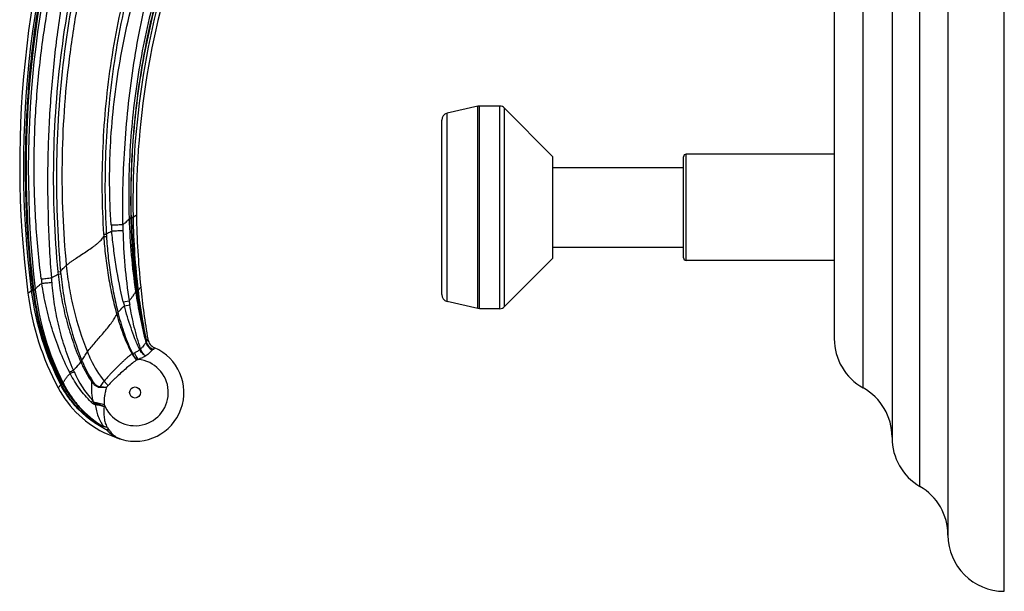
# Model space of a CAD drawing. Units: inches. Extents: x 6.6 to 14.8, y -1.8 to 19.8.
# Drawn here: x 10.5 to 14.8, y 3.8 to 6.3 of the extents above; entities that cross this region are included whole.
import ezdxf

# ---------------------------------------------------------------- set-up
doc = ezdxf.new("R2010")
doc.units = ezdxf.units.IN
doc.header["$LTSCALE"] = 1.21
doc.header["$MEASUREMENT"] = 0
doc.layers.get('0').update_dxf_attribs({"linetype": 'CONTINUOUS'})

msp = doc.modelspace()

# ---------------------------------------------------------------- linework, layer by layer
at = {"color": 7, "linetype": 'Continuous'}
for p, q in [((14.8349, 3.7569), (14.8349, 11.5069)), ((14.5849, 11.2569), (14.5849, 4.0069)), ((14.3369, 10.825), (14.3369, 4.4388)), ((14.0809, 10.3855), (14.0809, 4.8783)), ((12.4999, 5.9111), (12.3639, 5.8796)), ((12.5069, 5.9119), (12.4999, 5.9111)), ((12.5969, 5.9119), (12.5069, 5.9119)), ((12.8329, 5.6869), (12.6189, 5.9027)), ((12.3399, 5.0744), (12.3399, 5.8494)), ((12.8329, 5.2369), (12.8329, 5.6869)), ((13.4119, 5.2379), (13.4119, 5.6859)), ((14.0809, 5.6979), (13.4239, 5.6979)), ((12.8329, 5.6389), (13.4119, 5.6389)), ((12.8329, 5.2849), (13.4119, 5.2849)), ((12.8329, 5.2369), (12.6189, 5.0211)), ((14.0809, 5.2259), (13.4239, 5.2259)), ((12.4999, 5.0127), (12.3639, 5.0442)), ((12.5069, 5.0119), (12.4999, 5.0127)), ((12.5969, 5.0119), (12.5069, 5.0119))]:
    msp.add_line(p, q, dxfattribs=at)
at = {"color": 9, "linetype": 'Continuous'}
for p, q in [((14.4609, 4.2228), (14.4609, 11.041)), ((14.2089, 4.6601), (14.2089, 10.6037)), ((12.4999, 5.0127), (12.4999, 5.9111)), ((12.5069, 5.0119), (12.5069, 5.9119)), ((12.5969, 5.0119), (12.5969, 5.9119)), ((12.6189, 5.0211), (12.6189, 5.9027)), ((12.3639, 5.0442), (12.3639, 5.8796)), ((13.4239, 5.2259), (13.4239, 5.6979)), ((10.9532, 5.4149), (10.9609, 5.4153)), ((10.9609, 5.4153), (10.961, 5.4118)), ((10.9635, 5.4184), (10.9708, 5.4186)), ((10.9635, 5.416), (10.9635, 5.4184)), ((10.9635, 5.416), (10.9708, 5.4163)), ((10.9708, 5.4186), (10.9859, 5.4282)), ((10.9708, 5.4163), (10.9708, 5.4186)), ((10.9532, 5.4149), (10.9533, 5.4114)), ((10.9533, 5.4114), (10.961, 5.4118)), ((10.8401, 5.3422), (10.8522, 5.343)), ((10.8408, 5.3319), (10.8528, 5.3327)), ((10.6373, 5.1753), (10.6493, 5.1764)), ((10.6382, 5.1658), (10.6502, 5.1669)), ((10.5043, 5.0812), (10.5194, 5.0909)), ((10.5192, 5.0927), (10.5265, 5.0935)), ((10.5194, 5.0909), (10.5192, 5.0927)), ((10.5194, 5.0909), (10.5267, 5.0917)), ((10.5267, 5.0917), (10.5265, 5.0935)), ((10.5291, 5.0973), (10.5369, 5.0981)), ((10.5291, 5.0973), (10.5294, 5.0943)), ((10.5294, 5.0943), (10.5373, 5.0951)), ((10.5369, 5.0981), (10.5373, 5.0951)), ((10.9818, 5.0892), (10.9853, 5.0899)), ((10.9818, 5.0892), (10.9821, 5.0869)), ((10.9821, 5.0869), (10.9856, 5.0876)), ((10.9853, 5.0899), (10.9856, 5.0876)), ((10.9896, 5.0941), (10.9927, 5.0946)), ((10.9898, 5.0925), (10.9896, 5.0941)), ((10.9898, 5.0925), (10.9929, 5.0929)), ((10.9927, 5.0946), (11.0046, 5.1077)), ((10.9929, 5.0929), (10.9927, 5.0946)), ((10.9276, 5.0426), (10.9533, 5.0468)), ((10.9321, 5.0251), (10.9561, 5.0294)), ((11.0365, 4.8759), (11.0306, 4.8662)), ((10.9662, 4.8112), (10.9685, 4.8127)), ((10.9662, 4.8112), (10.967, 4.8097)), ((11.0004, 4.8294), (10.999, 4.8317)), ((11.0004, 4.8294), (11.0044, 4.8318)), ((11.0044, 4.8318), (11.0042, 4.833)), ((11.0595, 4.8309), (11.0564, 4.8287)), ((11.0659, 4.8385), (11.0595, 4.8309)), ((10.638, 4.6611), (10.65, 4.6744)), ((10.65, 4.6744), (10.6527, 4.6762)), ((10.6571, 4.6803), (10.6604, 4.6818)), ((10.6571, 4.6803), (10.6576, 4.6792)), ((10.6576, 4.6792), (10.661, 4.6808)), ((10.6604, 4.6818), (10.661, 4.6808)), ((10.825, 4.6629), (10.8245, 4.6661)), ((10.7956, 4.5976), (10.7918, 4.6038)), ((10.8278, 4.4947), (10.8282, 4.4953))]:
    msp.add_line(p, q, dxfattribs=at)
msp.add_circle((10.9798, 4.6398), 0.0245, dxfattribs=at)
at = {"color": 7, "linetype": 'Continuous'}
for centre, radius, start, end in [((14.9562, 5.6507), 4.4882, 159.193, 187.2893), ((14.5289, 5.4741), 3.5433, 159.2891, 180.7419), ((12.5969, 5.8809), 0.031, 44.7547, 90), ((12.3709, 5.8494), 0.031, 103.0408, 180), ((13.4239, 5.6859), 0.012, 90, 180), ((14.5323, 5.4743), 3.5467, 180.7443, 185.9321), ((13.4239, 5.2379), 0.012, 180, 270), ((11.7188, 5.2366), 1.2244, 187.2894, 208.0344), ((14.5285, 5.474), 3.5429, 185.9343, 189.719), ((12.3709, 5.0744), 0.031, 180, 256.9592), ((12.5969, 5.0429), 0.031, 270, 315.2453), ((11.0857, 4.8844), 0.05, 189.7193, 246.5795), ((14.3309, 4.8783), 0.25, 180, 240.7908), ((10.9798, 4.6398), 0.2165, 253.4522, 66.5795), ((11.0516, 4.8813), 0.4685, 208.0339, 245.6795), ((14.0869, 4.4419), 0.25, 0, 60.7908), ((11.0518, 4.8819), 0.4691, 245.682, 253.4457), ((14.5869, 4.4388), 0.25, 180, 239.7356), ((14.3349, 4.0069), 0.25, 0, 59.7356), ((14.8349, 4.0069), 0.25, 180, 270)]:
    msp.add_arc(centre, radius, start, end, dxfattribs=at)
at = {"color": 9, "linetype": 'Continuous'}
for centre, radius, start, end in [((14.9406, 5.6458), 4.4559, 159.171, 187.1308), ((14.9742, 5.6366), 4.4778, 159.2429, 186.9174), ((15.0775, 5.6282), 4.5714, 159.6044, 186.6588), ((14.5452, 5.4823), 3.5749, 159.3749, 181.0211), ((11.0724, 5.0166), 0.4139, 105.2431, 105.6236), ((13.9277, 5.4935), 2.9652, 181.4976, 187.7411), ((14.1539, 5.4715), 3.1835, 180.9937, 186.7993), ((12.4416, 5.4994), 1.5718, 184.2067, 185.1829), ((13.6902, 5.4185), 2.7649, 180.6741, 181.2194), ((13.7643, 5.498), 2.8124, 181.7644, 188.3579), ((14.5058, 5.5653), 3.6724, 183.4831, 183.645), ((12.7875, 5.4667), 1.9393, 183.6582, 183.9635), ((13.3103, 5.4101), 2.3848, 181.212, 188.7608), ((12.232, 5.3298), 1.6021, 185.5338, 185.8779), ((12.1779, 5.3117), 1.5346, 185.0598, 185.4164), ((14.9809, 5.7086), 4.4533, 187.2818, 187.5383), ((7.9974, 4.9457), 2.6203, 4.0219, 4.4535), ((11.7397, 5.2447), 1.2299, 187.1828, 207.6249), ((10.4154, 5.5), 0.4215, 285.2771, 285.6929), ((11.7605, 5.239), 1.2426, 186.8057, 206.9251), ((11.76, 5.247), 1.24, 187.0729, 207.1968), ((11.7827, 5.2413), 1.2539, 186.6935, 206.4961), ((13.2069, 5.4193), 2.2495, 188.4963, 194.3457), ((11.09, 4.9155), 0.2034, 119.5305, 120.9864), ((13.5482, 5.4018), 2.5739, 186.8908, 192.0093), ((11.7225, 5.2375), 0.8184, 193.7732, 195.0381), ((12.0196, 5.2066), 1.0782, 188.5223, 189.4617), ((10.7027, 5.7586), 0.7896, 284.2031, 284.7368), ((12.3417, 5.3807), 1.4963, 195.0111, 195.2609), ((10.6964, 5.7689), 0.8076, 284.4646, 284.9774), ((12.3269, 5.347), 1.4662, 193.8917, 194.1454), ((10.8341, 4.9888), 0.2319, 326.7278, 327.9379), ((10.9122, 4.9266), 0.129, 295.1059, 296.2732), ((10.9003, 5.0022), 0.2014, 289.8093, 292.3779), ((11.0652, 4.8558), 0.1058, 204.0674, 205.1472), ((11.1717, 4.1818), 0.6724, 104.4288, 104.8829), ((10.3633, 5.6806), 0.9772, 292.5351, 292.9434), ((11.234, 4.9904), 0.5397, 203.1645, 203.6495), ((10.3698, 5.6435), 0.9449, 293.0359, 293.4527), ((11.2228, 4.9744), 0.5163, 202.029, 202.5292), ((11.2382, 4.9807), 0.5329, 202.5193, 212.9296), ((10.9798, 4.6398), 0.1474, 201.3569, 84.537), ((10.7589, 5.5293), 0.779, 287.0975, 287.5513), ((10.0038, 6.1938), 1.6152, 295.0773, 295.7812), ((9.1382, 3.956), 1.733, 26.3223, 26.5596), ((10.1563, 5.8853), 1.2783, 294.7528, 295.626), ((10.0812, 4.4625), 0.6837, 23.2833, 23.8918), ((11.1432, 4.9199), 0.4726, 203.3304, 221.9691), ((10.553, 4.8524), 0.2024, 299.5008, 301.1349), ((10.1051, 5.7184), 1.2353, 303.4895, 303.7211), ((11.1488, 4.407), 0.3913, 137.8087, 139.0884), ((9.8843, 5.524), 1.2923, 314.1663, 314.6011), ((11.3628, 4.1641), 0.7139, 142.6088, 143.225), ((10.9148, 4.5902), 0.1123, 179.4999, 182.0764), ((11.094, 4.5762), 0.2517, 177.7452, 180.0751), ((11.0111, 4.5975), 0.192, 215.5211, 220.8485)]:
    msp.add_arc(centre, radius, start, end, dxfattribs=at)
for points, knots in [([(10.5265, 5.0935), (10.5158, 5.1832), (10.4996, 5.3634), (10.4913, 5.6346), (10.4992, 5.9058), (10.5232, 6.1761), (10.5633, 6.4445), (10.6194, 6.71), (10.6912, 6.9716), (10.7494, 7.1429), (10.781, 7.2276)], [0, 0, 0, 0, 0.124988, 0.249997, 0.374993, 0.499992, 0.624992, 0.749991, 0.875006, 1, 1, 1, 1]), ([(10.5635, 5.1442), (10.5526, 5.2293), (10.5365, 5.4003), (10.5292, 5.6578), (10.5384, 5.9152), (10.5636, 6.1714), (10.6046, 6.4256), (10.6612, 6.6768), (10.7331, 6.924), (10.7909, 7.0856), (10.8221, 7.1655)], [0, 0, 0, 0, 0.125042, 0.250092, 0.375108, 0.500111, 0.625098, 0.75007, 0.875049, 1, 1, 1, 1]), ([(10.6098, 5.1492), (10.6033, 5.2336), (10.594, 5.4029), (10.5918, 5.6571), (10.6022, 5.9111), (10.6253, 6.1642), (10.6616, 6.4157), (10.7029, 6.6235), (10.7423, 6.7882), (10.7862, 6.9518), (10.8242, 7.0731), (10.8519, 7.1531)], [0, 0, 0, 0, 0.125017, 0.250056, 0.375074, 0.500062, 0.625033, 0.750013, 0.812519, 0.875026, 1, 1, 1, 1]), ([(10.8886, 7.1115), (10.8313, 6.9579), (10.7344, 6.6438), (10.644, 6.1592), (10.6085, 5.6674), (10.6215, 5.3387), (10.6373, 5.1753)], [0, 0, 0, 0, 0.249813, 0.499786, 0.749858, 1, 1, 1, 1]), ([(10.8986, 7.1074), (10.8427, 6.9539), (10.7477, 6.6404), (10.6584, 6.1572), (10.6228, 5.667), (10.6347, 5.3393), (10.6493, 5.1764)], [0, 0, 0, 0, 0.249827, 0.499797, 0.749863, 1, 1, 1, 1]), ([(10.9211, 7.0638), (10.8919, 6.9866), (10.8382, 6.831), (10.7724, 6.5944), (10.7215, 6.3575), (10.6854, 6.1224), (10.6629, 5.8898), (10.6536, 5.6595), (10.6569, 5.4309), (10.6674, 5.2794), (10.6747, 5.2039)], [0, 0, 0, 0, 0.130813, 0.260818, 0.389071, 0.514672, 0.63776, 0.759291, 0.879845, 1, 1, 1, 1]), ([(11.0733, 6.86), (11.0261, 6.7402), (10.9657, 6.5561), (10.9063, 6.3052), (10.8608, 6.0512), (10.8295, 5.7296), (10.8318, 5.471), (10.8401, 5.3422)], [0, 0, 0, 0, 0.249662, 0.374656, 0.499696, 0.749803, 1, 1, 1, 1]), ([(11.0837, 6.8564), (11.0377, 6.7366), (10.9589, 6.4916), (10.8814, 6.1135), (10.8437, 5.7291), (10.845, 5.4714), (10.8522, 5.343)], [0, 0, 0, 0, 0.249652, 0.499613, 0.749756, 1, 1, 1, 1]), ([(10.874, 5.3841), (10.8696, 5.4447), (10.8661, 5.5359), (10.8673, 5.6574), (10.8723, 5.7789), (10.8852, 5.9303), (10.9112, 6.1107), (10.9472, 6.2894), (11.0088, 6.5244), (11.0706, 6.6962), (11.1179, 6.808)], [0, 0, 0, 0, 0.125056, 0.187615, 0.250167, 0.375206, 0.50021, 0.625189, 0.750154, 1, 1, 1, 1]), ([(10.9255, 5.3859), (10.9239, 5.5057), (10.9301, 5.7455), (10.9694, 6.1029), (11.0402, 6.4554), (11.1094, 6.6849), (11.1496, 6.7976)], [0, 0, 0, 0, 0.250193, 0.500249, 0.750163, 1, 1, 1, 1]), ([(11.1818, 6.7489), (11.1404, 6.6432), (11.0685, 6.4273), (10.9947, 6.0944), (10.9543, 5.7557), (10.9497, 5.5283), (10.9532, 5.4149)], [0, 0, 0, 0, 0.250002, 0.500007, 0.75001, 1, 1, 1, 1]), ([(11.1877, 6.7467), (11.1475, 6.6409), (11.0776, 6.4251), (11.0048, 6.0929), (10.9642, 5.7552), (10.9585, 5.5285), (10.9609, 5.4153)], [0, 0, 0, 0, 0.249986, 0.499987, 0.749994, 1, 1, 1, 1]), ([(10.9635, 5.4184), (10.9606, 5.5312), (10.9662, 5.7572), (11.0077, 6.0937), (11.0818, 6.4245), (11.1532, 6.6391), (11.1942, 6.7442)], [0, 0, 0, 0, 0.249989, 0.499987, 0.749989, 1, 1, 1, 1]), ([(10.874, 5.3841), (10.8835, 5.3843), (10.8973, 5.3847), (10.9144, 5.3854), (10.9221, 5.3857), (10.9255, 5.3859)], [0, 0, 0, 0, 0.553863, 0.79784, 1, 1, 1, 1]), ([(10.9255, 5.3859), (10.929, 5.3883), (10.9352, 5.3928), (10.9423, 5.3986), (10.9469, 5.403), (10.9496, 5.4059), (10.9517, 5.4087), (10.9528, 5.4105), (10.9533, 5.4114)], [0, 0, 0, 0, 0.330308, 0.607281, 0.725259, 0.829718, 0.921048, 1, 1, 1, 1]), ([(10.961, 5.4118), (10.9616, 5.3849), (10.9635, 5.3311), (10.9685, 5.2505), (10.9756, 5.17), (10.9818, 5.1166), (10.9853, 5.0899)], [0, 0, 0, 0, 0.249993, 0.499992, 0.749994, 1, 1, 1, 1]), ([(10.6747, 5.2039), (10.6779, 5.2066), (10.6845, 5.212), (10.695, 5.22), (10.7063, 5.228), (10.7222, 5.2388), (10.7428, 5.2523), (10.7674, 5.2684), (10.7872, 5.2819), (10.8019, 5.2929), (10.8118, 5.3008), (10.8208, 5.3087), (10.8287, 5.3164), (10.8354, 5.324), (10.8392, 5.3293), (10.8408, 5.3319)], [0, 0, 0, 0, 0.059031, 0.121732, 0.187498, 0.255688, 0.39654, 0.53813, 0.674146, 0.73826, 0.798955, 0.855739, 0.90826, 0.95634, 1, 1, 1, 1]), ([(10.8408, 5.3319), (10.8427, 5.3033), (10.848, 5.2462), (10.8598, 5.1611), (10.8757, 5.0766), (10.889, 5.0208), (10.8965, 4.9932)], [0, 0, 0, 0, 0.249986, 0.499992, 0.75, 1, 1, 1, 1]), ([(10.8522, 5.343), (10.8541, 5.3443), (10.862, 5.3493), (10.8701, 5.354), (10.8762, 5.3574)], [0, 0, 0, 0, 0.246086, 1, 1, 1, 1]), ([(10.8528, 5.3327), (10.8545, 5.3042), (10.8591, 5.2474), (10.8698, 5.1626), (10.8844, 5.0783), (10.8967, 5.0227), (10.9036, 4.995)], [0, 0, 0, 0, 0.249993, 0.500001, 0.750007, 1, 1, 1, 1]), ([(10.8762, 5.3574), (10.8854, 5.3577), (10.8986, 5.3582), (10.9152, 5.359), (10.9226, 5.3594), (10.926, 5.3596)], [0, 0, 0, 0, 0.553155, 0.79682, 1, 1, 1, 1]), ([(10.9276, 5.0426), (10.915, 5.0943), (10.8994, 5.1727), (10.8844, 5.278), (10.8787, 5.331), (10.8762, 5.3574)], [0, 0, 0, 0, 0.499858, 0.749915, 1, 1, 1, 1]), ([(10.6493, 5.1764), (10.6508, 5.1787), (10.6541, 5.1834), (10.66, 5.1902), (10.667, 5.1971), (10.672, 5.2017), (10.6747, 5.2039)], [0, 0, 0, 0, 0.218837, 0.458406, 0.719002, 1, 1, 1, 1]), ([(10.6747, 5.2039), (10.6779, 5.1709), (10.6866, 5.1053), (10.7132, 4.9758), (10.7435, 4.8811), (10.7683, 4.8198)], [0, 0, 0, 0, 0.251465, 0.499668, 1, 1, 1, 1]), ([(10.6098, 5.1492), (10.6123, 5.1505), (10.6219, 5.1558), (10.6313, 5.1614), (10.6382, 5.1658)], [0, 0, 0, 0, 0.25338, 1, 1, 1, 1]), ([(10.6382, 5.1658), (10.6417, 5.1325), (10.651, 5.0661), (10.6722, 4.9678), (10.7007, 4.8715), (10.7246, 4.8088), (10.7378, 4.7781)], [0, 0, 0, 0, 0.249989, 0.500004, 0.750015, 1, 1, 1, 1]), ([(10.6502, 5.1669), (10.6533, 5.1338), (10.6619, 5.0678), (10.6885, 4.9376), (10.7191, 4.8422), (10.7442, 4.7808)], [0, 0, 0, 0, 0.25007, 0.500169, 1, 1, 1, 1]), ([(10.5369, 5.0981), (10.5374, 5.099), (10.5385, 5.101), (10.5407, 5.1038), (10.5435, 5.1068), (10.5483, 5.1113), (10.5559, 5.1173), (10.5624, 5.1219), (10.5661, 5.1244)], [0, 0, 0, 0, 0.078285, 0.169138, 0.273336, 0.391271, 0.66874, 1, 1, 1, 1]), ([(10.5635, 5.1442), (10.5705, 5.1448), (10.5859, 5.1464), (10.6014, 5.1482), (10.6098, 5.1492)], [0, 0, 0, 0, 0.451734, 1, 1, 1, 1]), ([(10.5661, 5.1244), (10.5729, 5.1251), (10.588, 5.1267), (10.603, 5.1285), (10.6113, 5.1295)], [0, 0, 0, 0, 0.452181, 1, 1, 1, 1]), ([(10.6884, 4.7309), (10.673, 4.7617), (10.6447, 4.8247), (10.6101, 4.9223), (10.5834, 5.0223), (10.571, 5.0903), (10.5661, 5.1244)], [0, 0, 0, 0, 0.249973, 0.499978, 0.749996, 1, 1, 1, 1]), ([(10.7063, 4.7394), (10.6931, 4.7703), (10.6692, 4.8332), (10.6413, 4.9301), (10.6213, 5.0291), (10.6136, 5.096), (10.6113, 5.1295)], [0, 0, 0, 0, 0.249932, 0.499932, 0.749965, 1, 1, 1, 1]), ([(10.9533, 5.0468), (10.9567, 5.0507), (10.9629, 5.058), (10.9712, 5.0686), (10.9768, 5.0768), (10.9802, 5.0828), (10.9816, 5.0856), (10.9821, 5.0869)], [0, 0, 0, 0, 0.31151, 0.583207, 0.8128, 0.911667, 1, 1, 1, 1]), ([(10.9856, 5.0876), (10.9906, 5.0496), (10.9997, 4.9928), (11.0148, 4.9176), (11.0233, 4.8802), (11.0279, 4.8616)], [0, 0, 0, 0, 0.499971, 0.749983, 1, 1, 1, 1]), ([(11.0306, 4.8657), (11.0265, 4.8845), (11.0186, 4.9221), (11.0041, 4.9975), (10.995, 5.0544), (10.9898, 5.0925)], [0, 0, 0, 0, 0.249937, 0.499904, 1, 1, 1, 1]), ([(10.9036, 4.995), (10.9059, 4.9976), (10.9151, 5.008), (10.9247, 5.0179), (10.9321, 5.0251)], [0, 0, 0, 0, 0.252798, 1, 1, 1, 1]), ([(10.999, 4.8317), (10.9921, 4.8472), (10.979, 4.8787), (10.9613, 4.9268), (10.9457, 4.9756), (10.9365, 5.0086), (10.9321, 5.0251)], [0, 0, 0, 0, 0.249519, 0.499455, 0.749653, 1, 1, 1, 1]), ([(11.0042, 4.833), (10.9989, 4.849), (10.9891, 4.8813), (10.9761, 4.9302), (10.965, 4.9796), (10.9588, 5.0127), (10.9561, 5.0294)], [0, 0, 0, 0, 0.250008, 0.499992, 0.749985, 1, 1, 1, 1]), ([(10.7683, 4.8198), (10.7735, 4.8269), (10.7845, 4.841), (10.8022, 4.862), (10.8208, 4.8832), (10.8394, 4.9044), (10.8571, 4.9255), (10.8733, 4.9462), (10.8871, 4.9665), (10.8949, 4.9801), (10.8982, 4.9869)], [0, 0, 0, 0, 0.123867, 0.254242, 0.388168, 0.522306, 0.65327, 0.778001, 0.894081, 1, 1, 1, 1]), ([(10.8982, 4.9869), (10.9023, 4.9717), (10.9114, 4.9416), (10.9272, 4.8971), (10.9453, 4.8536), (10.9589, 4.8252), (10.9662, 4.8113)], [0, 0, 0, 0, 0.249997, 0.500004, 0.750008, 1, 1, 1, 1]), ([(10.9052, 4.9887), (10.909, 4.9736), (10.9173, 4.9435), (10.9321, 4.899), (10.949, 4.8553), (10.9617, 4.8267), (10.9685, 4.8127)], [0, 0, 0, 0, 0.249999, 0.500011, 0.750016, 1, 1, 1, 1]), ([(11.0276, 4.8619), (11.0248, 4.8576), (11.0199, 4.8506), (11.012, 4.8409), (11.007, 4.8357), (11.0042, 4.833)], [0, 0, 0, 0, 0.415065, 0.686494, 1, 1, 1, 1]), ([(10.7442, 4.7808), (10.7474, 4.7873), (10.7549, 4.8007), (10.7636, 4.8133), (10.7683, 4.8198)], [0, 0, 0, 0, 0.476847, 1, 1, 1, 1]), ([(10.7683, 4.8198), (10.7731, 4.8081), (10.7933, 4.7625), (10.8195, 4.7196), (10.8421, 4.69)], [0, 0, 0, 0, 0.253271, 1, 1, 1, 1]), ([(10.9662, 4.8113), (10.9629, 4.809), (10.9563, 4.8041), (10.9466, 4.7961), (10.9366, 4.7874), (10.9265, 4.778), (10.9163, 4.7681), (10.9025, 4.7545), (10.8922, 4.744), (10.8853, 4.737)], [0, 0, 0, 0, 0.108355, 0.223546, 0.344506, 0.470193, 0.599646, 0.731854, 1, 1, 1, 1]), ([(10.967, 4.8097), (10.9698, 4.8047), (10.9745, 4.7977), (10.9819, 4.7896), (10.9859, 4.7862), (10.9879, 4.7847)], [0, 0, 0, 0, 0.522168, 0.768973, 1, 1, 1, 1]), ([(10.9694, 4.8109), (10.9706, 4.8083), (10.9732, 4.8032), (10.9777, 4.7962), (10.9825, 4.79), (10.9861, 4.7863), (10.9879, 4.7847)], [0, 0, 0, 0, 0.267684, 0.527018, 0.772581, 1, 1, 1, 1]), ([(11.0004, 4.8294), (10.997, 4.8268), (10.9895, 4.8217), (10.9814, 4.8178), (10.977, 4.8159)], [0, 0, 0, 0, 0.471512, 1, 1, 1, 1]), ([(10.977, 4.8159), (10.978, 4.813), (10.9803, 4.8074), (10.9843, 4.7996), (10.9888, 4.7926), (10.9921, 4.7884), (10.9938, 4.7865)], [0, 0, 0, 0, 0.27059, 0.53194, 0.777029, 1, 1, 1, 1]), ([(11.0272, 4.802), (11.0244, 4.8035), (11.019, 4.8071), (11.0118, 4.8136), (11.0054, 4.821), (11.0019, 4.8266), (11.0004, 4.8294)], [0, 0, 0, 0, 0.243927, 0.494941, 0.748508, 1, 1, 1, 1]), ([(11.0272, 4.802), (11.0246, 4.8037), (11.0197, 4.8075), (11.0134, 4.8146), (11.0082, 4.8227), (11.0055, 4.8287), (11.0044, 4.8318)], [0, 0, 0, 0, 0.239168, 0.487448, 0.742229, 1, 1, 1, 1]), ([(11.0564, 4.8287), (11.0549, 4.8268), (11.0514, 4.8227), (11.0421, 4.8133), (11.0336, 4.8065), (11.0272, 4.802)], [0, 0, 0, 0, 0.18254, 0.408516, 1, 1, 1, 1]), ([(10.7063, 4.7394), (10.7091, 4.7421), (10.7206, 4.7532), (10.7316, 4.7648), (10.7396, 4.7739)], [0, 0, 0, 0, 0.244864, 1, 1, 1, 1]), ([(10.7396, 4.7739), (10.7429, 4.7664), (10.7566, 4.7368), (10.773, 4.7085), (10.7867, 4.6882)], [0, 0, 0, 0, 0.250129, 1, 1, 1, 1]), ([(10.9879, 4.7847), (10.9812, 4.78), (10.9676, 4.7697), (10.9471, 4.7529), (10.926, 4.7347), (10.912, 4.722), (10.9049, 4.7155)], [0, 0, 0, 0, 0.226984, 0.474339, 0.734393, 1, 1, 1, 1]), ([(11.0272, 4.802), (11.0223, 4.7991), (11.0114, 4.7935), (11, 4.7888), (10.9938, 4.7865)], [0, 0, 0, 0, 0.46213, 1, 1, 1, 1]), ([(10.6604, 4.6818), (10.661, 4.6833), (10.6625, 4.6862), (10.6651, 4.6907), (10.6682, 4.6955), (10.6734, 4.7028), (10.6811, 4.7125), (10.6879, 4.7203), (10.6916, 4.7244)], [0, 0, 0, 0, 0.087189, 0.185278, 0.294371, 0.414447, 0.686914, 1, 1, 1, 1]), ([(10.7848, 4.597), (10.766, 4.6156), (10.7315, 4.6559), (10.7037, 4.701), (10.6916, 4.7244)], [0, 0, 0, 0, 0.499933, 1, 1, 1, 1]), ([(10.8853, 4.737), (10.8815, 4.7331), (10.874, 4.7253), (10.8593, 4.7099), (10.8487, 4.6981), (10.8421, 4.69)], [0, 0, 0, 0, 0.256034, 0.509358, 1, 1, 1, 1]), ([(10.8441, 4.4781), (10.8235, 4.4891), (10.7938, 4.508), (10.7575, 4.5373), (10.7235, 4.5693), (10.6856, 4.6139), (10.6608, 4.6537), (10.65, 4.6744)], [0, 0, 0, 0, 0.249911, 0.375016, 0.500066, 0.750077, 1, 1, 1, 1]), ([(10.8442, 4.4783), (10.8238, 4.4894), (10.7845, 4.5149), (10.7322, 4.5615), (10.6874, 4.6155), (10.6632, 4.6555), (10.6527, 4.6763)], [0, 0, 0, 0, 0.249928, 0.499951, 0.750004, 1, 1, 1, 1]), ([(10.6576, 4.6792), (10.6674, 4.6604), (10.6893, 4.6241), (10.7292, 4.5744), (10.7753, 4.5306), (10.8098, 4.5058), (10.8278, 4.4947)], [0, 0, 0, 0, 0.24997, 0.500008, 0.750038, 1, 1, 1, 1]), ([(10.661, 4.6808), (10.6704, 4.662), (10.6918, 4.6255), (10.7309, 4.5757), (10.7763, 4.5315), (10.8104, 4.5065), (10.8282, 4.4953)], [0, 0, 0, 0, 0.249975, 0.500015, 0.75004, 1, 1, 1, 1]), ([(10.7867, 4.6882), (10.7862, 4.6811), (10.7855, 4.6668), (10.786, 4.6454), (10.788, 4.6244), (10.7903, 4.6106), (10.7918, 4.6038)], [0, 0, 0, 0, 0.254096, 0.505934, 0.754752, 1, 1, 1, 1]), ([(10.7867, 4.6882), (10.7892, 4.6849), (10.7931, 4.6802), (10.7989, 4.6744), (10.8035, 4.6704), (10.8085, 4.6671), (10.8138, 4.6645), (10.8194, 4.663), (10.8232, 4.6628), (10.825, 4.6629)], [0, 0, 0, 0, 0.258377, 0.387112, 0.51477, 0.640811, 0.76411, 0.88387, 1, 1, 1, 1]), ([(10.7909, 4.691), (10.7929, 4.6878), (10.7962, 4.6832), (10.8011, 4.6776), (10.8051, 4.6737), (10.8095, 4.6703), (10.8135, 4.6681), (10.8168, 4.6669), (10.8202, 4.6661), (10.8228, 4.666), (10.8245, 4.6661)], [0, 0, 0, 0, 0.257454, 0.385942, 0.513596, 0.640016, 0.763736, 0.824261, 0.88391, 1, 1, 1, 1]), ([(10.8421, 4.69), (10.8405, 4.688), (10.8343, 4.6803), (10.8284, 4.6723), (10.8245, 4.6661)], [0, 0, 0, 0, 0.257233, 1, 1, 1, 1]), ([(10.8421, 4.69), (10.8453, 4.6868), (10.8514, 4.6804), (10.8566, 4.6734), (10.8589, 4.6698)], [0, 0, 0, 0, 0.518831, 1, 1, 1, 1]), ([(10.9049, 4.7155), (10.9009, 4.7118), (10.8929, 4.7042), (10.8773, 4.6892), (10.8661, 4.6777), (10.8589, 4.6698)], [0, 0, 0, 0, 0.255545, 0.508706, 1, 1, 1, 1]), ([(10.8245, 4.6661), (10.8295, 4.6659), (10.8391, 4.665), (10.8486, 4.6638), (10.8531, 4.6633)], [0, 0, 0, 0, 0.52334, 1, 1, 1, 1]), ([(10.825, 4.6629), (10.8299, 4.6631), (10.8393, 4.6632), (10.8486, 4.6632), (10.8531, 4.6633)], [0, 0, 0, 0, 0.519773, 1, 1, 1, 1]), ([(10.8531, 4.6633), (10.8512, 4.6569), (10.8478, 4.644), (10.8431, 4.6184), (10.8419, 4.5989), (10.8425, 4.5861)], [0, 0, 0, 0, 0.256283, 0.50927, 1, 1, 1, 1]), ([(10.8026, 4.5861), (10.8005, 4.5862), (10.7974, 4.5873), (10.7937, 4.5895), (10.7919, 4.5908), (10.791, 4.5915)], [0, 0, 0, 0, 0.487698, 0.742781, 1, 1, 1, 1]), ([(10.8025, 4.5912), (10.8021, 4.5912), (10.8014, 4.5915), (10.8001, 4.5924), (10.798, 4.5944), (10.7965, 4.5963), (10.7956, 4.5976)], [0, 0, 0, 0, 0.121362, 0.247072, 0.498608, 1, 1, 1, 1]), ([(10.7956, 4.5976), (10.8041, 4.5965), (10.8164, 4.5943), (10.832, 4.59), (10.8391, 4.5874), (10.8425, 4.5861)], [0, 0, 0, 0, 0.530122, 0.773729, 1, 1, 1, 1]), ([(10.8423, 4.5759), (10.8363, 4.5792), (10.8234, 4.5852), (10.8097, 4.5894), (10.8025, 4.5912)], [0, 0, 0, 0, 0.47916, 1, 1, 1, 1]), ([(10.8026, 4.5861), (10.804, 4.577), (10.8075, 4.5593), (10.8154, 4.5341), (10.8257, 4.5109), (10.8342, 4.4967), (10.8388, 4.4901)], [0, 0, 0, 0, 0.266521, 0.522239, 0.766784, 1, 1, 1, 1]), ([(10.8423, 4.5759), (10.8394, 4.577), (10.8333, 4.5792), (10.8201, 4.5829), (10.8097, 4.585), (10.8026, 4.5861)], [0, 0, 0, 0, 0.229265, 0.473243, 1, 1, 1, 1]), ([(10.8423, 4.5758), (10.8414, 4.5675), (10.8405, 4.5511), (10.8423, 4.5274), (10.8469, 4.5057), (10.8519, 4.4922), (10.8548, 4.486)], [0, 0, 0, 0, 0.275203, 0.533585, 0.775081, 1, 1, 1, 1]), ([(10.8278, 4.4947), (10.8305, 4.4918), (10.8358, 4.4863), (10.8414, 4.4809), (10.8442, 4.4783)], [0, 0, 0, 0, 0.503664, 1, 1, 1, 1]), ([(10.8278, 4.4947), (10.8288, 4.4941), (10.8306, 4.4931), (10.8334, 4.4916), (10.8358, 4.4906), (10.8377, 4.49), (10.8386, 4.4898), (10.839, 4.4897)], [0, 0, 0, 0, 0.260812, 0.519584, 0.77171, 0.891268, 1, 1, 1, 1]), ([(10.8282, 4.4953), (10.8291, 4.4947), (10.8308, 4.4937), (10.8334, 4.4922), (10.8357, 4.4911), (10.8374, 4.4904), (10.8383, 4.4902), (10.8388, 4.4901)], [0, 0, 0, 0, 0.258065, 0.515131, 0.768436, 0.889922, 1, 1, 1, 1]), ([(10.8517, 4.475), (10.8564, 4.4698), (10.8663, 4.4603), (10.8826, 4.4482), (10.8999, 4.4386), (10.912, 4.434), (10.9181, 4.4322)], [0, 0, 0, 0, 0.261617, 0.515229, 0.761003, 1, 1, 1, 1]), ([(10.8659, 4.472), (10.8693, 4.467), (10.8766, 4.4579), (10.8894, 4.4465), (10.9032, 4.4377), (10.9131, 4.4337), (10.9181, 4.4322)], [0, 0, 0, 0, 0.268003, 0.522968, 0.766131, 1, 1, 1, 1])]:
    msp.add_open_spline(points, degree=3, knots=knots, dxfattribs=at)
at = {"color": 7, "linetype": 'Continuous'}
for points, knots in [([(11.0278, 4.8615), (11.0289, 4.8579), (11.0318, 4.851), (11.0383, 4.8417), (11.0465, 4.8341), (11.053, 4.8302), (11.0564, 4.8287)], [0, 0, 0, 0, 0.249322, 0.500027, 0.750768, 1, 1, 1, 1]), ([(11.0596, 4.831), (11.056, 4.8326), (11.0492, 4.8366), (11.0406, 4.8449), (11.0342, 4.8549), (11.0315, 4.8623), (11.0306, 4.8661)], [0, 0, 0, 0, 0.24967, 0.50022, 0.750726, 1, 1, 1, 1]), ([(10.8389, 4.4899), (10.8403, 4.4897), (10.8437, 4.4891), (10.8491, 4.4879), (10.8529, 4.4866), (10.8548, 4.486)], [0, 0, 0, 0, 0.256932, 0.63344, 1, 1, 1, 1]), ([(10.8517, 4.475), (10.8514, 4.475), (10.8509, 4.4751), (10.8497, 4.4755), (10.8483, 4.4761), (10.8466, 4.4769), (10.8454, 4.4775), (10.8449, 4.4778)], [0, 0, 0, 0, 0.108282, 0.228409, 0.481446, 0.740287, 1, 1, 1, 1]), ([(10.8659, 4.472), (10.8636, 4.4727), (10.8589, 4.4739), (10.8541, 4.4747), (10.8517, 4.475)], [0, 0, 0, 0, 0.492193, 1, 1, 1, 1])]:
    msp.add_open_spline(points, degree=3, knots=knots, dxfattribs=at)
at = {"color": 9, "linetype": 'Continuous'}
msp.add_open_spline([(10.791, 4.5915), (10.7888, 4.5932), (10.7867, 4.595), (10.7848, 4.597)], degree=3, dxfattribs=at)

doc.saveas('drawing.dxf')
